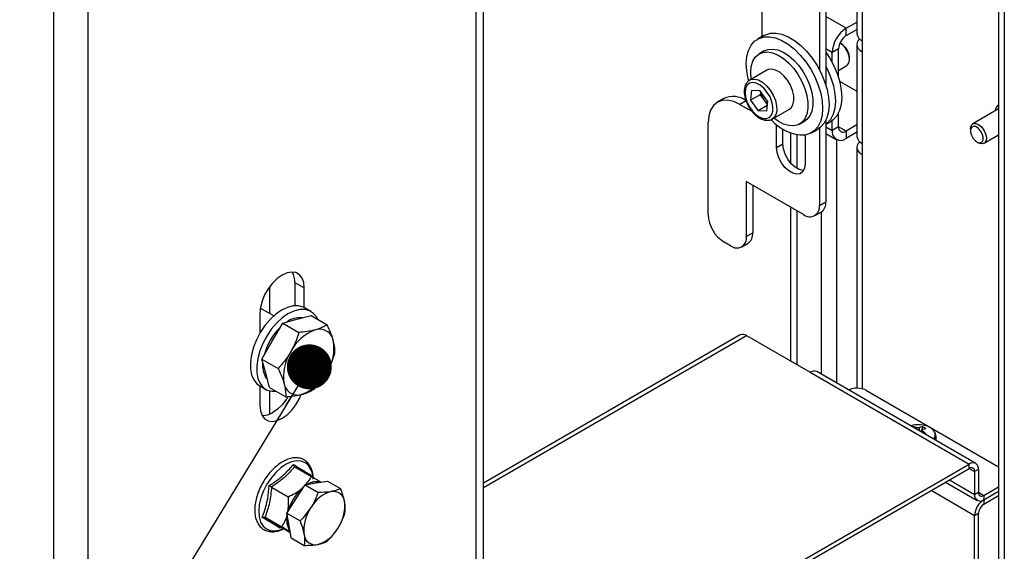
# Model space of a CAD drawing. Units: millimetres. Extents: x 8 to 1781, y -2 to 562.
# Drawn here: x 353 to 375, y 192 to 204 of the extents above; entities that cross this region are included whole.
import ezdxf

# ---------------------------------------------------------------- set-up
doc = ezdxf.new("R2010")
doc.units = ezdxf.units.MM
doc.layers.add('SLD-0', color=7, linetype='Continuous')
doc.dimstyles.new('SLDDIMSTYLE3', dxfattribs={"dimtxt": 0.18, "dimasz": 1, "dimexe": 0, "dimexo": 0.0625, "dimgap": 0, "dimtad": 0, "dimtih": 1, "dimtoh": 1, "dimdec": 0, "dimrnd": 1e-09, "dimzin": 0, "dimdsep": 46, "dimtxsty": 'Standard', "dimblk1": 'DOT', "dimblk2": 'DOT', "dimsah": 1, "dimcen": 0.09, "dimadec": 0, "dimazin": 0, "dimtfac": 1, "dimtdec": 0, "dimtofl": 0, "dimtmove": 0, "dimatfit": 3, "dimldrblk": 'DOT', "dimfxl": 1, "dimfrac": 2, "dimtolj": 1, "dimtzin": 0, "dimarcsym": 0})

# ---------------------------------------------------------------- blocks, each defined once
blk = doc.blocks.new('_Dot')
at = {"color": 0, "linetype": 'ByBlock', "lineweight": -2}
blk.add_line((-0.5, 0), (-1, 0), dxfattribs=at)
at = {"color": 0, "linetype": 'ByBlock', "const_width": 0.5}
blk.add_lwpolyline([(-0.25, 0, 1), (0.25, 0, 1)], format="xyb", close=True, dxfattribs=at)

msp = doc.modelspace()

# ---------------------------------------------------------------- linework, layer by layer
at = {"color": 7, "linetype": 'Continuous', "lineweight": 25}
for p, q in [((375.029, 229.988), (375.029, 141.078)), ((375.156, 229.904), (375.156, 140.901)), ((363.573, 172.174), (363.573, 210.151)), ((363.414, 172.083), (363.414, 209.93)), ((369.773, 203.717), (369.773, 206.182)), ((371.046, 205.572), (371.046, 202.98)), ((371.187, 205.491), (371.187, 202.641)), ((354.01, 204.944), (354.01, 179.775)), ((354.776, 204.944), (354.776, 167.096)), ((371.88, 205.091), (371.88, 203.784)), ((371.994, 205.025), (371.994, 203.624)), ((371.641, 203.9), (371.187, 204.162)), ((371.641, 203.9), (371.88, 204.038)), ((371.641, 203.737), (371.641, 203.9)), ((371.641, 203.737), (371.88, 203.874)), ((369.809, 203.738), (369.668, 203.656)), ((372, 203.621), (371.994, 203.624)), ((372, 203.376), (372, 203.621)), ((371.328, 203.359), (371.187, 203.44)), ((371.47, 203.44), (371.328, 203.359)), ((371.47, 202.805), (371.47, 203.44)), ((371.541, 203.552), (371.502, 203.574)), ((371.88, 203.539), (371.88, 201.498)), ((369.818, 203.397), (369.705, 203.331)), ((371.328, 203.143), (371.328, 203.359)), ((371.713, 203.207), (371.713, 203.252)), ((372, 203.382), (371.994, 203.379)), ((371.994, 203.379), (371.994, 201.337)), ((371.994, 203.379), (372, 203.376)), ((369.876, 202.969), (369.495, 202.748)), ((371.47, 202.965), (371.651, 203.07)), ((369.536, 202.525), (369.515, 202.302)), ((369.536, 202.525), (369.723, 202.514)), ((371.492, 202.727), (371.88, 202.503)), ((368.919, 202.34), (368.778, 202.258)), ((369.727, 202.424), (369.515, 202.302)), ((369.889, 202.279), (369.723, 202.514)), ((369.734, 202.498), (369.727, 202.424)), ((369.727, 202.424), (369.81, 202.307)), ((369.81, 202.307), (369.882, 202.205)), ((369.419, 202.29), (369.278, 202.209)), ((369.278, 202.209), (369.543, 202.056)), ((369.515, 202.302), (369.681, 202.067)), ((369.88, 202.182), (369.681, 202.067)), ((369.889, 202.279), (369.868, 202.056)), ((369.994, 201.882), (370.376, 202.103)), ((375.029, 202.106), (374.456, 201.776)), ((375.029, 202.193), (375.02, 202.188)), ((369.868, 202.056), (369.681, 202.067)), ((370.001, 201.886), (369.994, 201.882)), ((371.47, 201.712), (371.47, 202.021)), ((368.571, 199.759), (368.571, 201.8)), ((370.091, 201.249), (370.091, 201.761)), ((370.232, 201.331), (370.232, 201.659)), ((370.605, 201.772), (370.718, 201.838)), ((370.868, 201.578), (371.009, 201.66)), ((371.046, 201.683), (371.046, 199.963)), ((371.187, 201.858), (371.187, 200.045)), ((371.187, 201.762), (371.292, 201.823)), ((371.187, 201.712), (371.328, 201.631)), ((371.328, 201.631), (371.328, 201.847)), ((371.47, 201.712), (371.328, 201.631)), ((371.641, 201.614), (371.47, 201.712)), ((371.88, 201.751), (371.641, 201.614)), ((374.404, 201.661), (374.404, 201.62)), ((370.409, 200.9), (370.409, 201.569)), ((370.551, 200.78), (370.551, 201.53)), ((370.727, 201.528), (370.727, 200.882)), ((371.187, 201.563), (371.42, 201.428)), ((371.641, 201.614), (371.641, 201.45)), ((371.88, 201.588), (371.641, 201.45)), ((374.706, 201.343), (375.029, 201.529)), ((370.091, 201.249), (370.232, 201.331)), ((371.429, 196.011), (371.429, 201.424)), ((371.88, 201.253), (371.88, 195.899)), ((372, 201.334), (371.994, 201.337)), ((372, 201.089), (372, 201.334)), ((374.546, 201.375), (374.581, 201.355)), ((374.61, 201.341), (374.581, 201.355)), ((371.994, 201.093), (372, 201.096)), ((371.994, 201.093), (372, 201.089)), ((371.994, 201.093), (371.994, 195.886)), ((370.692, 199.759), (369.419, 200.494)), ((369.419, 200.494), (369.419, 199.269)), ((369.561, 200.412), (369.561, 199.351)), ((370.409, 196.502), (370.409, 199.923)), ((371.046, 199.963), (371.187, 200.045)), ((370.551, 196.421), (370.551, 199.841)), ((370.942, 199.735), (371.083, 199.816)), ((371.087, 199.818), (371.087, 196.209)), ((369.419, 199.269), (369.561, 199.351)), ((369.066, 199.065), (368.924, 199.147)), ((369.316, 199.04), (369.457, 199.122)), ((358.813, 198.148), (358.813, 197.562)), ((359.378, 198.251), (359.59, 198.128)), ((359.378, 198.251), (359.378, 197.733)), ((359.59, 197.691), (359.59, 198.128)), ((358.6, 197.557), (358.6, 197.119)), ((358.912, 197.505), (358.611, 197.679)), ((359.425, 197.431), (359.741, 197.516)), ((359.737, 197.606), (359.595, 197.688)), ((359.741, 197.516), (360.1, 197.308)), ((358.879, 196.946), (359.11, 197.346)), ((359.11, 197.346), (359.425, 197.431)), ((359.11, 197.346), (359.469, 197.138)), ((369.282, 197.084), (363.573, 193.788)), ((363.573, 193.69), (369.427, 197.069)), ((369.427, 197.069), (370.841, 196.253)), ((358.648, 196.546), (358.879, 196.946)), ((358.648, 196.546), (359.008, 196.338)), ((358.733, 196.231), (358.648, 196.546)), ((358.818, 195.915), (358.733, 196.231)), ((370.841, 196.253), (374.377, 194.212)), ((374.521, 194.226), (370.986, 196.267)), ((358.595, 195.956), (358.737, 195.874)), ((358.6, 195.953), (358.6, 195.515)), ((358.813, 195.842), (358.813, 195.317)), ((358.818, 195.915), (359.178, 195.708)), ((372.092, 195.848), (375.029, 194.153)), ((373.134, 195.041), (373.14, 195.024)), ((373.342, 195.041), (373.303, 194.93)), ((373.638, 194.736), (373.638, 194.84)), ((365.734, 189.223), (374.377, 194.212)), ((374.377, 194.114), (374.377, 194.212)), ((359.377, 194.15), (359.749, 193.935)), ((365.734, 189.125), (374.377, 194.114)), ((374.377, 194.114), (374.496, 194.045)), ((374.581, 194.094), (374.496, 194.045)), ((374.496, 194.045), (374.496, 193.537)), ((374.581, 194.094), (374.581, 193.586)), ((359.607, 193.752), (359.857, 193.794)), ((359.738, 193.968), (359.736, 193.937)), ((359.857, 193.794), (360.107, 193.835)), ((360.107, 193.835), (360.399, 193.667)), ((373.852, 193.811), (374.556, 193.405)), ((373.937, 193.86), (374.496, 193.537)), ((358.862, 193.702), (359.235, 193.488)), ((359.405, 193.436), (359.607, 193.752)), ((359.574, 193.7), (359.548, 193.679)), ((359.607, 193.752), (359.899, 193.584)), ((374.496, 193.065), (373.528, 193.624)), ((374.496, 193.537), (374.581, 193.586)), ((374.581, 193.586), (374.701, 193.517)), ((374.701, 193.517), (375.029, 193.707)), ((374.701, 193.419), (375.029, 193.609)), ((359.203, 193.121), (359.405, 193.436)), ((374.701, 193.517), (374.701, 193.419)), ((374.701, 193.321), (375.029, 193.511)), ((374.701, 193.419), (374.701, 193.321)), ((359.252, 192.847), (359.203, 193.121)), ((359.203, 193.121), (359.495, 192.953)), ((374.581, 193.114), (374.496, 193.065)), ((374.581, 185.502), (374.581, 193.114)), ((358.718, 193.029), (359.09, 192.814)), ((374.496, 185.453), (374.496, 193.065)), ((359.07, 192.807), (359.045, 192.789)), ((359.088, 192.804), (359.279, 192.693)), ((359.3, 192.574), (359.252, 192.847)), ((359.3, 192.574), (359.591, 192.406))]:
    msp.add_line(p, q, dxfattribs=at)
at = {"color": 7, "linetype": 'Continuous', "lineweight": 25, "flags": 128}
for points in [[(369.472, 202.738), (369.461, 202.778), (369.429, 202.954), (369.419, 203.121), (369.433, 203.274), (369.469, 203.409), (369.527, 203.523), (369.605, 203.612), (369.702, 203.674), (369.814, 203.707), (369.938, 203.71), (370.071, 203.684), (370.21, 203.628), (370.35, 203.545), (370.488, 203.437), (370.619, 203.306), (370.742, 203.156), (370.851, 202.992), (370.945, 202.817), (371.02, 202.637), (371.074, 202.457), (371.107, 202.281), (371.116, 202.114), (371.103, 201.96), (371.066, 201.825), (371.008, 201.711), (370.93, 201.622), (370.834, 201.56), (370.722, 201.527)], [(369.809, 203.738), (369.843, 203.756), (369.955, 203.789), (370.079, 203.792), (370.212, 203.766), (370.351, 203.71), (370.491, 203.627), (370.629, 203.518), (370.761, 203.388), (370.883, 203.238), (370.993, 203.074), (371.086, 202.899), (371.161, 202.719), (371.215, 202.539), (371.248, 202.362), (371.258, 202.195), (371.244, 202.042), (371.208, 201.907), (371.15, 201.793), (371.071, 201.704), (371.009, 201.66)], [(371.942, 203.661), (371.91, 203.625), (371.887, 203.583), (371.88, 203.539), (371.887, 203.495), (371.91, 203.452), (371.946, 203.413), (371.994, 203.379)], [(369.818, 203.397), (369.899, 203.429), (370.003, 203.438), (370.118, 203.418), (370.237, 203.369), (370.358, 203.292), (370.476, 203.191), (370.586, 203.07), (370.684, 202.932), (370.768, 202.783), (370.833, 202.627), (370.878, 202.472), (370.901, 202.321), (370.901, 202.182), (370.878, 202.058), (370.833, 201.954), (370.768, 201.874), (370.718, 201.838)], [(371.626, 203.456), (371.563, 203.528), (371.501, 203.574)], [(371.642, 203.455), (371.584, 203.52), (371.541, 203.552)], [(371.651, 203.07), (371.662, 203.077), (371.698, 203.125), (371.713, 203.195), (371.705, 203.28), (371.675, 203.37), (371.626, 203.456)], [(369.518, 202.919), (369.53, 203.052), (369.564, 203.166), (369.619, 203.258), (369.694, 203.325), (369.785, 203.364), (369.89, 203.373), (370.005, 203.353), (370.124, 203.303), (370.245, 203.227), (370.363, 203.126), (370.473, 203.005), (370.571, 202.867), (370.655, 202.717), (370.72, 202.562), (370.765, 202.406), (370.788, 202.256), (370.788, 202.116), (370.765, 201.992), (370.72, 201.889), (370.655, 201.809), (370.571, 201.756), (370.473, 201.732), (370.363, 201.737), (370.245, 201.772), (370.124, 201.835), (370.03, 201.903)], [(371.187, 203.372), (371.275, 203.237), (371.369, 203.062), (371.444, 202.882), (371.498, 202.702), (371.531, 202.526), (371.54, 202.359), (371.527, 202.205), (371.491, 202.07), (371.433, 201.956), (371.354, 201.867), (371.292, 201.823)], [(370.334, 202.747), (370.252, 202.844), (370.163, 202.921), (370.07, 202.971), (369.982, 202.992), (369.903, 202.981), (369.876, 202.969)], [(371.187, 203.061), (371.227, 202.981), (371.302, 202.801), (371.357, 202.62), (371.389, 202.444), (371.399, 202.277), (371.386, 202.124), (371.349, 201.988), (371.291, 201.875), (371.213, 201.786), (371.187, 201.765)], [(369.492, 202.747), (369.522, 202.761), (369.6, 202.771), (369.689, 202.751), (369.781, 202.7), (369.871, 202.624), (369.952, 202.526)], [(369.53, 202.769), (369.53, 202.774), (369.518, 202.919)], [(370.376, 202.103), (370.413, 202.131), (370.457, 202.199), (370.478, 202.291), (370.475, 202.399), (370.449, 202.516), (370.401, 202.635), (370.334, 202.747)], [(369.946, 202.373), (369.885, 202.476), (369.81, 202.566), (369.727, 202.634), (369.642, 202.678), (369.562, 202.692), (369.492, 202.677), (369.438, 202.633), (369.403, 202.564), (369.391, 202.475), (369.401, 202.371), (369.434, 202.262), (369.487, 202.155), (369.556, 202.058), (369.635, 201.978), (369.72, 201.922), (369.803, 201.893), (369.878, 201.893), (369.941, 201.923), (369.986, 201.98), (370.01, 202.06), (370.011, 202.157), (369.989, 202.264), (369.946, 202.373)], [(369.952, 202.526), (370.019, 202.414), (370.067, 202.295), (370.094, 202.178), (370.096, 202.07), (370.075, 201.979), (370.031, 201.91), (370.001, 201.886)], [(369.278, 202.209), (369.14, 202.273), (369.007, 202.303), (368.885, 202.298), (368.778, 202.258), (368.69, 202.185), (368.625, 202.082), (368.584, 201.952), (368.571, 201.8)], [(374.404, 201.661), (374.405, 201.683), (374.424, 201.744), (374.464, 201.78), (374.52, 201.786), (374.584, 201.761), (374.648, 201.71), (374.703, 201.637), (374.741, 201.555), (374.757, 201.473), (374.75, 201.402), (374.72, 201.353), (374.671, 201.332), (374.61, 201.341)], [(374.514, 201.398), (374.569, 201.364), (374.621, 201.357), (374.661, 201.378), (374.684, 201.423), (374.685, 201.485), (374.666, 201.556), (374.628, 201.624), (374.577, 201.68), (374.522, 201.713), (374.471, 201.72), (374.431, 201.7), (374.408, 201.655), (374.406, 201.592), (374.426, 201.521), (374.464, 201.453), (374.514, 201.398)], [(370.727, 200.882), (370.714, 200.786), (370.677, 200.713), (370.618, 200.668), (370.541, 200.655), (370.454, 200.676), (370.364, 200.728), (370.277, 200.808), (370.201, 200.908), (370.141, 201.022), (370.104, 201.138), (370.091, 201.249)], [(370.693, 200.737), (370.683, 200.737), (370.596, 200.758), (370.505, 200.81), (370.418, 200.889), (370.342, 200.99), (370.283, 201.103), (370.245, 201.22), (370.232, 201.331)], [(371.942, 201.375), (371.91, 201.339), (371.887, 201.297), (371.88, 201.253), (371.887, 201.208), (371.91, 201.166), (371.946, 201.127), (371.994, 201.093)], [(359.59, 198.128), (359.578, 198.248), (359.541, 198.348), (359.482, 198.422), (359.404, 198.468), (359.31, 198.481), (359.206, 198.463), (359.095, 198.414), (358.985, 198.336), (358.881, 198.234), (358.787, 198.111), (358.708, 197.975), (358.65, 197.833), (358.613, 197.691), (358.6, 197.557)], [(359.595, 197.688), (359.565, 197.703), (359.46, 197.732), (359.342, 197.73), (359.216, 197.696), (359.086, 197.633), (358.956, 197.542)], [(358.956, 197.542), (358.831, 197.427), (358.715, 197.291), (358.612, 197.139), (358.526, 196.976), (358.458, 196.808), (358.413, 196.641), (358.391, 196.48), (358.392, 196.33), (358.418, 196.197), (358.467, 196.085), (358.537, 195.999), (358.595, 195.956)], [(359.89, 197.43), (359.866, 197.477), (359.796, 197.563), (359.706, 197.622), (359.601, 197.65), (359.484, 197.648), (359.358, 197.614), (359.228, 197.551), (359.098, 197.461)], [(359.098, 197.461), (358.973, 197.345), (358.857, 197.209), (358.754, 197.057), (358.667, 196.895), (358.6, 196.727), (358.554, 196.559), (358.532, 196.398), (358.534, 196.248), (358.559, 196.115), (358.608, 196.004), (358.678, 195.917), (358.767, 195.859), (358.873, 195.83), (358.967, 195.83)], [(358.691, 196.255), (358.672, 196.375), (358.672, 196.456)], [(358.767, 196.106), (358.731, 196.155), (358.691, 196.255)], [(358.6, 195.515), (358.613, 195.395), (358.65, 195.296), (358.708, 195.221), (358.787, 195.176), (358.881, 195.162), (358.985, 195.18), (359.095, 195.23), (359.206, 195.308), (359.31, 195.41), (359.404, 195.532), (359.482, 195.668), (359.522, 195.757)], [(359.228, 195.713), (359.192, 195.655), (359.098, 195.533), (358.993, 195.43), (358.883, 195.352), (358.773, 195.303), (358.669, 195.285), (358.656, 195.285)], [(373.13, 195.077), (373.11, 195.073), (373.071, 195.064)], [(373.12, 195.035), (373.124, 195.037), (373.134, 195.041)], [(373.414, 194.879), (373.406, 194.875), (373.402, 194.873)], [(359.613, 194.243), (359.523, 194.279), (359.419, 194.285), (359.306, 194.262), (359.189, 194.209), (359.071, 194.129), (358.957, 194.026), (358.852, 193.902), (358.759, 193.764), (358.683, 193.615), (358.625, 193.462), (358.59, 193.311), (358.576, 193.168), (358.586, 193.037), (358.619, 192.925), (358.673, 192.835), (358.747, 192.77), (358.838, 192.734), (358.941, 192.728), (359.054, 192.752), (359.135, 192.785)]]:
    msp.add_lwpolyline(points, dxfattribs=at)
at = {"color": 7, "linetype": 'Continuous', "lineweight": 25}
for centre, radius, start, end in [((372.007, 203.328), 0.679, 122.6051, 177.3948), ((371.841, 203.423), 0.372, 122.6054, 177.3945), ((372.076, 203.803), 0.197, 185.6938, 245.6269), ((371.352, 203.239), 0.362, 2.0949, 36.7143), ((369.126, 201.882), 0.503, 54.3826, 114.3064), ((370.129, 202.538), 0.394, 186.5624, 215.9533), ((370.112, 202.517), 0.367, 214.7818, 231.7426), ((375.104, 202.062), 0.151, 119.8037, 179.6384), ((370.708, 202.49), 0.962, 220.2404, 270.8147), ((371.574, 201.696), 0.106, 170.7859, 309.2043), ((371.519, 201.6), 0.193, 170.7857, 309.204), ((372.076, 201.517), 0.197, 185.6953, 245.6253), ((370.83, 199.929), 0.218, 230.797, 9.214), ((370.948, 200.015), 0.241, 304.2347, 7.0778), ((369.338, 199.794), 0.768, 182.6054, 237.3947), ((369.204, 199.234), 0.218, 230.797, 9.214), ((369.322, 199.321), 0.241, 304.2332, 7.0793), ((358.956, 198.271), 0.423, 357.2145, 29.7813), ((359.499, 196.956), 0.511, 84.1996, 125.9354), ((359.973, 196.316), 1.312, 134.1804, 165.8921), ((360.184, 196.251), 1.006, 110.3152, 152.8983), ((359.935, 196.905), 0.306, 11.1783, 109.0286), ((369.342, 196.951), 0.145, 54.3796, 114.313), ((359.246, 196.793), 1.004, 327.1585, 9.7991), ((360.132, 196.165), 1.004, 147.158, 189.7994), ((359.194, 196.707), 1.006, 290.3164, 332.8971), ((370.926, 196.135), 0.145, 65.6918, 125.6166), ((359.444, 196.053), 0.306, 191.1779, 289.0278), ((371.879, 195.433), 0.467, 62.8091, 113.7794), ((373.238, 194.436), 0.65, 80.4921, 99.5079), ((373.046, 194.626), 0.425, 66.8848, 78.0771), ((373.238, 194.846), 0.173, 81.6941, 98.3059), ((373.429, 194.626), 0.425, 101.9227, 113.1154), ((373.502, 194.584), 0.425, 101.9229, 113.1152), ((373.304, 194.96), 0.0348, 335.5722, 24.4278), ((372.85, 194.287), 0.818, 46.39, 53.6181), ((373.153, 194.631), 0.452, 54.6611, 65.3439), ((373.325, 194.741), 0.336, 32.1732, 86.6513), ((373.483, 194.862), 0.14, 316.8374, 24.4345), ((373.49, 194.84), 0.147, 323.8992, 39.0901), ((359.373, 193.914), 0.408, 3.1166, 53.8652), ((374.457, 194.114), 0.126, 350.7852, 129.2055), ((374.423, 194.057), 0.0738, 350.7891, 129.2036), ((359.857, 193.482), 0.34, 74.2452, 124.7508), ((359.862, 193.454), 0.365, 76.107, 122.889), ((360.264, 192.88), 1.072, 131.8609, 164.7933), ((360.189, 192.945), 0.974, 129.1205, 147.9875), ((360.393, 192.88), 0.75, 105.7221, 150.9196), ((360.236, 193.354), 0.252, 3.6874, 100.6164), ((374.654, 193.574), 0.0738, 170.7882, 309.2002), ((360.26, 192.881), 1.068, 147.1057, 164.2583), ((359.613, 193.284), 0.88, 325.1231, 5.6092), ((374.621, 193.517), 0.126, 170.7866, 309.2016), ((374.94, 193.045), 0.444, 122.6043, 177.3957), ((360.459, 192.742), 0.88, 145.1228, 185.6094), ((374.841, 193.102), 0.26, 122.6051, 177.3951), ((359.638, 192.968), 0.44, 165.6222, 214.3414), ((359.674, 192.974), 0.475, 167.4777, 212.4858), ((359.679, 193.145), 0.75, 285.7203, 330.9205), ((359.836, 192.672), 0.252, 183.6869, 280.6183)]:
    msp.add_arc(centre, radius, start, end, dxfattribs=at)
for points, knots in [([(369.493, 202.743), (369.479, 202.735), (369.443, 202.714), (369.403, 202.653), (369.376, 202.57), (369.37, 202.472), (369.386, 202.365), (369.422, 202.255), (369.475, 202.148), (369.543, 202.05), (369.623, 201.967), (369.71, 201.902), (369.8, 201.862), (369.886, 201.85), (369.956, 201.859), (369.988, 201.882), (370, 201.89)], [0, 0, 0, 0, 0.035977, 0.096569, 0.161873, 0.236433, 0.320206, 0.409982, 0.502581, 0.594913, 0.684014, 0.767655, 0.844941, 0.908876, 0.967095, 1, 1, 1, 1]), ([(360.1, 197.308), (360.062, 197.286), (359.978, 197.238), (359.885, 197.209), (359.835, 197.194)], [0, 0, 0, 0, 0.461678, 1, 1, 1, 1]), ([(360.236, 196.964), (360.229, 196.987), (360.195, 197.106), (360.142, 197.218), (360.1, 197.308)], [0, 0, 0, 0, 0.197167, 1, 1, 1, 1]), ([(359.469, 197.138), (359.446, 197.065), (359.398, 196.917), (359.326, 196.779), (359.289, 196.709)], [0, 0, 0, 0, 0.493667, 1, 1, 1, 1]), ([(359.835, 197.194), (359.828, 197.192), (359.767, 197.176), (359.645, 197.154), (359.53, 197.144), (359.469, 197.138)], [0, 0, 0, 0, 0.063283, 0.5076005, 1, 1, 1, 1]), ([(360.27, 196.678), (360.27, 196.694), (360.273, 196.791), (360.252, 196.885), (360.236, 196.964)], [0, 0, 0, 0, 0.1694421, 1, 1, 1, 1]), ([(359.289, 196.709), (359.283, 196.7), (359.242, 196.628), (359.153, 196.5), (359.056, 196.392), (359.008, 196.338)], [0, 0, 0, 0, 0.070424, 0.532595, 1, 1, 1, 1]), ([(360.09, 196.249), (360.095, 196.258), (360.136, 196.33), (360.203, 196.471), (360.248, 196.609), (360.27, 196.678)], [0, 0, 0, 0, 0.070423, 0.532572, 1, 1, 1, 1]), ([(359.008, 196.338), (359.05, 196.248), (359.102, 196.136), (359.136, 196.017), (359.143, 195.994)], [0, 0, 0, 0, 0.802833, 1, 1, 1, 1]), ([(359.809, 195.878), (359.86, 195.935), (359.965, 196.05), (360.048, 196.182), (360.09, 196.249)], [0, 0, 0, 0, 0.493636, 1, 1, 1, 1]), ([(359.143, 195.994), (359.16, 195.915), (359.18, 195.82), (359.178, 195.724), (359.178, 195.708)], [0, 0, 0, 0, 0.830558, 1, 1, 1, 1]), ([(359.178, 195.708), (359.242, 195.713), (359.365, 195.723), (359.486, 195.751), (359.544, 195.764)], [0, 0, 0, 0, 0.518871, 1, 1, 1, 1]), ([(359.544, 195.764), (359.551, 195.766), (359.603, 195.78), (359.695, 195.812), (359.772, 195.857), (359.809, 195.878)], [0, 0, 0, 0, 0.079507, 0.564218, 1, 1, 1, 1]), ([(373.215, 194.98), (373.215, 194.985), (373.214, 194.997), (373.213, 195.009), (373.213, 195.017)], [0, 0, 0, 0, 0.401084, 1, 1, 1, 1]), ([(373.263, 195.017), (373.262, 195.009), (373.261, 194.989), (373.259, 194.968), (373.258, 194.955)], [0, 0, 0, 0, 0.355504, 1, 1, 1, 1]), ([(373.335, 194.946), (373.335, 194.939), (373.334, 194.928), (373.333, 194.917), (373.333, 194.912)], [0, 0, 0, 0, 0.599599, 1, 1, 1, 1]), ([(359.788, 193.879), (359.789, 193.89), (359.791, 193.945), (359.775, 194.038), (359.736, 194.151), (359.674, 194.241), (359.606, 194.297), (359.53, 194.335), (359.443, 194.356), (359.334, 194.352), (359.22, 194.321), (359.103, 194.265), (358.988, 194.185), (358.877, 194.084), (358.775, 193.966), (358.685, 193.834), (358.609, 193.693), (358.549, 193.546), (358.508, 193.398), (358.487, 193.255), (358.488, 193.118), (358.51, 192.993), (358.556, 192.885), (358.624, 192.799), (358.711, 192.739), (358.81, 192.709), (358.917, 192.706), (359.023, 192.727), (359.089, 192.757), (359.12, 192.772)], [0, 0, 0, 0, 0.01055, 0.050259, 0.086902, 0.120795, 0.150172, 0.168023, 0.199229, 0.232106, 0.268159, 0.308063, 0.351602, 0.398061, 0.446618, 0.496367, 0.546329, 0.595513, 0.642994, 0.688015, 0.73008, 0.769025, 0.804944, 0.838246, 0.869726, 0.900808, 0.933118, 0.968284, 1, 1, 1, 1]), ([(358.808, 193.735), (358.833, 193.751), (358.959, 193.831), (359.151, 193.977), (359.289, 194.136), (359.349, 194.205)], [0, 0, 0, 0, 0.1261701, 0.6197636, 1, 1, 1, 1]), ([(359.377, 194.15), (359.373, 194.153), (359.365, 194.158), (359.357, 194.172), (359.351, 194.187), (359.349, 194.199), (359.349, 194.205), (359.349, 194.205)], [0, 0, 0, 0, 0.214697, 0.448884, 0.720592, 0.992922, 1, 1, 1, 1]), ([(359.349, 194.205), (359.368, 194.193), (359.455, 194.139), (359.584, 194.059), (359.696, 193.993), (359.738, 193.968)], [0, 0, 0, 0, 0.148346, 0.674499, 1, 1, 1, 1]), ([(359.377, 194.15), (359.303, 194.069), (359.149, 193.899), (358.961, 193.77), (358.862, 193.702)], [0, 0, 0, 0, 0.4788283, 1, 1, 1, 1]), ([(359.611, 193.752), (359.648, 193.791), (359.701, 193.846), (359.738, 193.914), (359.749, 193.935)], [0, 0, 0, 0, 0.687485, 1, 1, 1, 1]), ([(359.733, 193.944), (359.733, 193.948), (359.732, 193.956), (359.736, 193.964), (359.738, 193.968), (359.738, 193.968)], [0, 0, 0, 0, 0.43723, 0.984911, 1, 1, 1, 1]), ([(359.956, 193.81), (359.894, 193.848), (359.825, 193.889), (359.756, 193.931), (359.749, 193.935)], [0, 0, 0, 0, 0.903706, 1, 1, 1, 1]), ([(358.656, 193.026), (358.666, 193.053), (358.718, 193.187), (358.783, 193.423), (358.8, 193.637), (358.808, 193.735)], [0, 0, 0, 0, 0.115671, 0.595074, 1, 1, 1, 1]), ([(358.862, 193.702), (358.851, 193.586), (358.829, 193.356), (358.755, 193.138), (358.718, 193.029)], [0, 0, 0, 0, 0.504601, 1, 1, 1, 1]), ([(358.808, 193.735), (358.808, 193.735), (358.812, 193.732), (358.822, 193.726), (358.836, 193.718), (358.85, 193.71), (358.858, 193.705), (358.862, 193.702)], [0, 0, 0, 0, 0.006001, 0.253024, 0.525019, 0.772947, 1, 1, 1, 1]), ([(359.235, 193.488), (359.284, 193.511), (359.382, 193.558), (359.485, 193.625), (359.538, 193.669), (359.548, 193.679)], [0, 0, 0, 0, 0.444171, 0.884836, 1, 1, 1, 1]), ([(359.899, 193.584), (359.864, 193.495), (359.819, 193.377), (359.754, 193.271), (359.738, 193.244)], [0, 0, 0, 0, 0.7560916, 1, 1, 1, 1]), ([(360.19, 193.602), (360.184, 193.601), (360.088, 193.585), (359.99, 193.584), (359.899, 193.584)], [0, 0, 0, 0, 0.06247, 1, 1, 1, 1]), ([(360.399, 193.667), (360.368, 193.654), (360.301, 193.624), (360.229, 193.609), (360.19, 193.602)], [0, 0, 0, 0, 0.4556791, 1, 1, 1, 1]), ([(360.488, 193.37), (360.487, 193.377), (360.468, 193.478), (360.432, 193.576), (360.399, 193.667)], [0, 0, 0, 0, 0.06415, 1, 1, 1, 1]), ([(359.221, 193.149), (359.232, 193.232), (359.246, 193.345), (359.237, 193.458), (359.235, 193.488)], [0, 0, 0, 0, 0.742545, 1, 1, 1, 1]), ([(360.495, 193.12), (360.498, 193.159), (360.506, 193.243), (360.494, 193.326), (360.488, 193.37)], [0, 0, 0, 0, 0.466693, 1, 1, 1, 1]), ([(359.738, 193.244), (359.68, 193.165), (359.605, 193.062), (359.515, 192.973), (359.495, 192.953)], [0, 0, 0, 0, 0.7769062, 1, 1, 1, 1]), ([(360.334, 192.781), (360.35, 192.807), (360.416, 192.914), (360.461, 193.031), (360.495, 193.12)], [0, 0, 0, 0, 0.243909, 1, 1, 1, 1]), ([(358.656, 193.026), (358.656, 193.027), (358.661, 193.029), (358.672, 193.033), (358.689, 193.036), (358.705, 193.035), (358.714, 193.031), (358.718, 193.029)], [0, 0, 0, 0, 0.007063, 0.278604, 0.550424, 0.785049, 1, 1, 1, 1]), ([(359.045, 192.789), (359.033, 192.797), (358.964, 192.841), (358.835, 192.921), (358.716, 192.991), (358.656, 193.026)], [0, 0, 0, 0, 0.0915932, 0.5408363, 1, 1, 1, 1]), ([(358.718, 193.029), (358.787, 192.988), (358.91, 192.913), (359.033, 192.837), (359.088, 192.804)], [0, 0, 0, 0, 0.556849, 1, 1, 1, 1]), ([(359.09, 192.814), (359.114, 192.854), (359.163, 192.937), (359.198, 193.03), (359.21, 193.081), (359.21, 193.082)], [0, 0, 0, 0, 0.472278, 0.982606, 1, 1, 1, 1]), ([(359.495, 192.953), (359.514, 192.903), (359.551, 192.806), (359.573, 192.705), (359.584, 192.656)], [0, 0, 0, 0, 0.516088, 1, 1, 1, 1]), ([(359.045, 192.789), (359.045, 192.789), (359.047, 192.793), (359.053, 192.8), (359.064, 192.807), (359.077, 192.808), (359.084, 192.805), (359.088, 192.804)], [0, 0, 0, 0, 0.007482, 0.279751, 0.532764, 0.757568, 1, 1, 1, 1]), ([(359.277, 192.702), (359.222, 192.735), (359.159, 192.773), (359.097, 192.81), (359.09, 192.814)], [0, 0, 0, 0, 0.893317, 1, 1, 1, 1]), ([(360.091, 192.489), (360.111, 192.509), (360.201, 192.598), (360.276, 192.701), (360.334, 192.781)], [0, 0, 0, 0, 0.223094, 1, 1, 1, 1]), ([(359.584, 192.656), (359.585, 192.649), (359.599, 192.567), (359.595, 192.483), (359.591, 192.406)], [0, 0, 0, 0, 0.078278, 1, 1, 1, 1]), ([(359.882, 192.424), (359.888, 192.425), (359.96, 192.437), (360.028, 192.464), (360.091, 192.489)], [0, 0, 0, 0, 0.081331, 1, 1, 1, 1]), ([(359.591, 192.406), (359.642, 192.406), (359.739, 192.406), (359.836, 192.418), (359.882, 192.424)], [0, 0, 0, 0, 0.521793, 1, 1, 1, 1])]:
    msp.add_open_spline(points, degree=3, knots=knots, dxfattribs=at)

# ---------------------------------------------------------------- leaders
at = {"layer": 'SLD-0', "color": 7}
msp.add_leader([(359.703, 196.374), (324.249, 138.106)], dimstyle='SLDDIMSTYLE3', dxfattribs=at)

doc.saveas('drawing.dxf')
